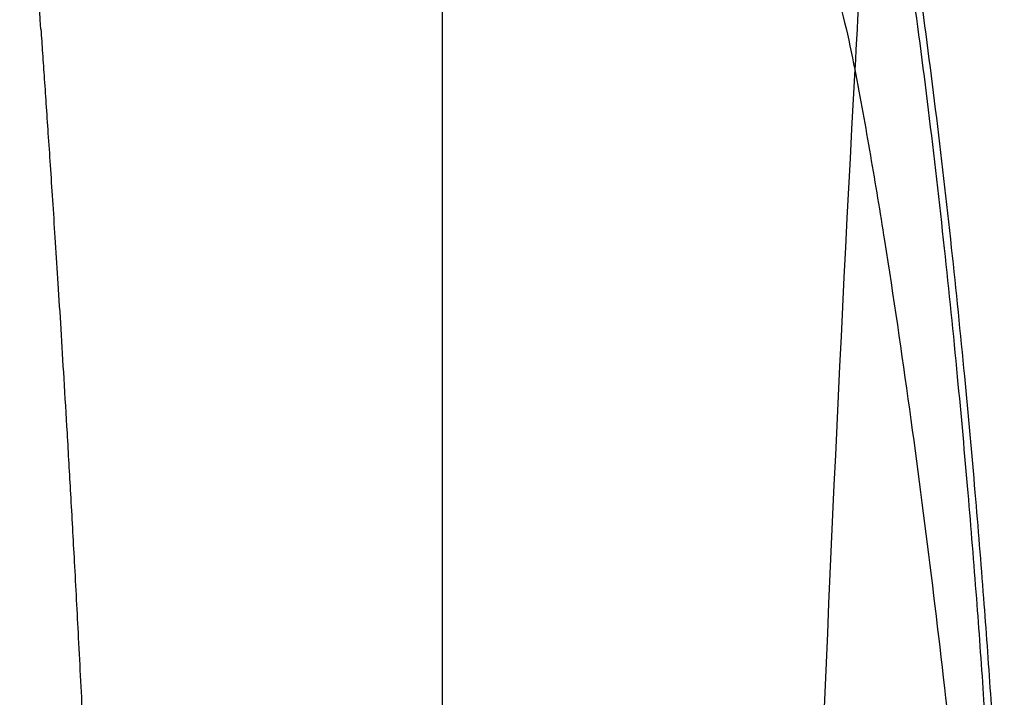
# Model space of a CAD drawing. Units: inches. Extents: x 0 to 550, y 0 to 425.
# Drawn here: x 420 to 424, y 227 to 230 of the extents above; entities that cross this region are included whole.
import ezdxf

# ---------------------------------------------------------------- set-up
doc = ezdxf.new("R2010")
doc.units = ezdxf.units.IN
doc.header["$LTSCALE"] = 50
doc.header["$MEASUREMENT"] = 0

msp = doc.modelspace()

# ---------------------------------------------------------------- linework, layer by layer
at = {"color": 7, "linetype": 'Continuous'}
for p, q in [((421.8898, 230.1399), (421.8898, 218.7256)), ((420.3326, 229.5493), (420.3303, 229.5862))]:
    msp.add_line(p, q, dxfattribs=at)
for centre, radius, start, end in [((620.05, 218.7251), 196.8477, 176.527711, 176.893496), ((620.0403, 218.7256), 196.8381, 176.893495, 179.039015)]:
    msp.add_arc(centre, radius, start, end, dxfattribs=at)
for points, start_tangent, end_tangent in [([(420.3303, 229.5862), (420.3299, 229.5925), (420.3295, 229.5993), (420.3291, 229.6067), (420.3286, 229.6148), (420.328, 229.6238), (420.3274, 229.6338), (420.3268, 229.6449), (420.326, 229.6572), (420.3252, 229.6707), (420.3243, 229.6853), (420.3234, 229.7011), (420.3224, 229.7183), (420.3212, 229.7373), (420.3199, 229.7582), (420.3185, 229.7809), (420.317, 229.8056), (420.3154, 229.8326), (420.3135, 229.8626), (420.3115, 229.8961), (420.3091, 229.9332), (420.3065, 229.9748), (420.3037, 230.0208), (420.3006, 230.0687), (420.2976, 230.1162), (420.2946, 230.1627), (420.2917, 230.2083), (420.2888, 230.253), (420.2859, 230.2969), (420.2831, 230.3398), (420.2803, 230.3819), (420.2776, 230.423), (420.2749, 230.4633), (420.2722, 230.5026), (420.2696, 230.541), (420.2671, 230.5786), (420.2646, 230.6152), (420.2621, 230.6508), (420.2597, 230.6856), (420.2573, 230.7195), (420.255, 230.7524), (420.2528, 230.7844), (420.2506, 230.8155)], (-0.065151, 1.230192), (-0.087429, 1.22881)), ([(424.0443, 226.0572), (424.0304, 226.3327), (424.013, 226.6353), (423.9914, 226.9699), (423.9645, 227.3416), (423.9314, 227.7505), (423.8905, 228.2012), (423.8398, 228.6992), (423.7777, 229.2371), (423.7098, 229.7522), (423.6381, 230.2257), (423.5636, 230.6473)], (-0.217583, 4.613237), (-0.872617, 4.535177)), ([(424.0718, 226.0577), (424.0579, 226.3334), (424.0405, 226.6362), (424.019, 226.971), (423.9921, 227.3429), (423.959, 227.752), (423.9181, 228.2031), (423.8674, 228.7014), (423.8052, 229.2397), (423.7373, 229.7553), (423.6656, 230.2293), (423.5909, 230.6517)], (-0.217403, 4.617179), (-0.873922, 4.538928)), ([(423.0095, 230.5001), (423.0816, 230.4142), (423.148, 230.3213), (423.224, 230.1944), (423.292, 230.0563), (423.3525, 229.907), (423.4057, 229.7467), (423.452, 229.5752), (423.4915, 229.3927)], (0.823004, -0.904072), (0.231402, -1.200472)), ([(420.3326, 229.5493), (420.3391, 229.4561), (420.3461, 229.3556), (420.3535, 229.2475), (420.3614, 229.1311), (420.3699, 229.0056), (420.3789, 228.8698), (420.3885, 228.7226), (420.3988, 228.5623), (420.4098, 228.3871), (420.4215, 228.1947), (420.4342, 227.9824), (420.4477, 227.7469), (420.4623, 227.4839), (420.4781, 227.1886), (420.4951, 226.8533), (420.5135, 226.4711), (420.5332, 226.0324), (420.5544, 225.5249), (420.5764, 224.9479), (420.5984, 224.3022), (420.6199, 223.5824), (420.6402, 222.7802), (420.6583, 221.8883), (420.6818, 220.0155)], (0.607552, -8.636557), (0.105693, -8.657255)), ([(423.4915, 229.3927), (423.5521, 229.0598), (423.6067, 228.7291), (423.7035, 228.0749), (423.7877, 227.4307), (423.8614, 226.7968), (423.9255, 226.1733), (423.9801, 225.5602), (424.0099, 225.1711)], (0.80542, -4.178385), (0.301127, -4.244634))]:
    msp.add_spline(points, degree=3, dxfattribs=dict(at, start_tangent=start_tangent, end_tangent=end_tangent))

doc.saveas('drawing.dxf')
